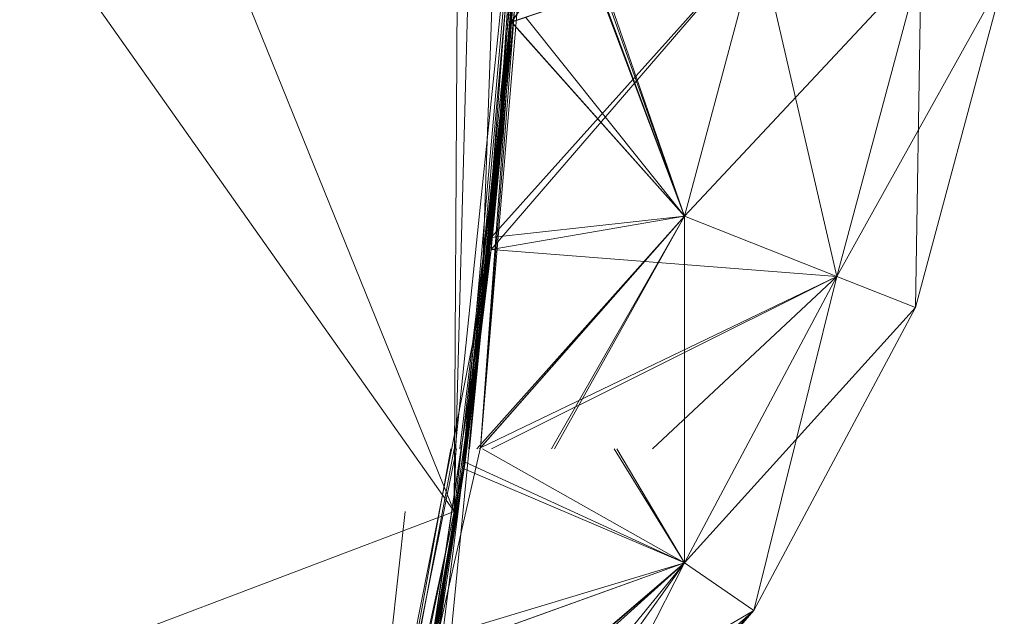
# Model space of a CAD drawing. Units: inches. Extents: x -1404 to 5316, y -2135 to 2617.
# Drawn here: x 935 to 941, y 310 to 314 of the extents above; entities that cross this region are included whole.
import ezdxf

# ---------------------------------------------------------------- set-up
doc = ezdxf.new("R2010")
doc.units = ezdxf.units.IN
doc.header["$MEASUREMENT"] = 0

msp = doc.modelspace()

# ---------------------------------------------------------------- linework, layer by layer
at = {"lineweight": 9}
for p, q in [((934.2602, 319.9135), (938.0245, 310.6256)), ((938.2716, 319.8438), (938.0245, 310.6256)), ((938.1786, 311.6836), (938.4053, 318.1208)), ((938.4053, 318.1208), (938.1786, 311.6844)), ((938.3617, 313.512), (938.4344, 317.631)), ((938.3617, 313.512), (938.539, 316.2517)), ((938.3617, 313.5113), (939.879, 315.6936)), ((938.3617, 313.512), (939.879, 315.6936)), ((938.3617, 313.512), (939.879, 315.6936)), ((934.4462, 315.6907), (938.0245, 310.6256)), ((938.0245, 310.6256), (938.0507, 315.2372)), ((938.4285, 314.8978), (938.0739, 310.8814)), ((938.4838, 314.8957), (938.0855, 310.9952)), ((938.0855, 310.9952), (938.4838, 314.8957)), ((938.0862, 310.9952), (938.507, 314.8949)), ((938.0884, 310.917), (938.4402, 314.8971)), ((938.0966, 310.9952), (938.507, 314.8949)), ((938.1109, 310.9952), (938.4838, 314.8957)), ((938.1786, 311.6844), (938.4285, 314.8978)), ((938.1786, 311.002), (938.4838, 314.8957)), ((938.1786, 311.6844), (938.4838, 314.8957)), ((938.1786, 311.002), (938.507, 314.8942)), ((938.2425, 312.1705), (938.4285, 314.8978)), ((938.4402, 314.8971), (938.2425, 312.1705)), ((938.2425, 312.2403), (938.4838, 314.8957)), ((938.4838, 314.8957), (938.2425, 312.1713)), ((938.2425, 312.1713), (938.507, 314.8949)), ((938.3617, 313.512), (938.4838, 314.8957)), ((938.4285, 314.8978), (939.382, 312.366)), ((939.382, 312.366), (938.4285, 314.8978)), ((938.4402, 314.8971), (939.382, 312.366)), ((939.382, 312.366), (938.4838, 314.8957)), ((938.4838, 314.8957), (939.382, 312.366)), ((938.4838, 314.8957), (939.382, 312.366)), ((938.4838, 314.8957), (939.382, 312.366)), ((938.507, 314.8949), (939.382, 312.366)), ((938.507, 314.8949), (939.382, 312.366)), ((938.507, 314.8942), (939.382, 312.366)), ((938.507, 314.8942), (939.382, 312.366)), ((938.0309, 310.9952), (938.3995, 314.5686)), ((938.2425, 312.1705), (939.8209, 314.0018)), ((938.2425, 312.1705), (939.8209, 314.0018)), ((939.8209, 314.0018), (938.2425, 312.1705)), ((939.8209, 314.0018), (938.2425, 312.1705)), ((938.2425, 312.1713), (939.8209, 314.0018)), ((938.2425, 312.2403), (939.8209, 314.0018)), ((938.2425, 312.1713), (939.8209, 314.0018)), ((938.3617, 313.5113), (939.8209, 314.0018)), ((938.3617, 313.512), (939.8209, 314.0018)), ((938.3617, 313.512), (939.8209, 314.0018)), ((939.8209, 314.0018), (938.3617, 313.512)), ((939.382, 312.366), (939.8209, 314.0018)), ((939.382, 312.366), (939.8209, 314.0018)), ((939.382, 312.366), (939.8209, 314.0018)), ((939.382, 312.366), (939.8209, 314.0018)), ((939.8209, 314.0018), (939.382, 312.366)), ((939.8209, 314.0018), (939.382, 312.366)), ((939.382, 312.366), (939.8209, 314.0018)), ((939.8209, 314.0018), (939.382, 312.366)), ((939.382, 312.366), (939.8209, 314.0018)), ((939.382, 312.366), (939.8209, 314.0018)), ((939.8209, 314.0018), (939.382, 312.366)), ((939.8209, 314.0018), (939.382, 312.366)), ((939.8209, 314.0018), (939.382, 312.366)), ((939.8209, 314.0018), (939.382, 312.366)), ((939.8209, 314.0018), (939.382, 312.366)), ((939.8209, 314.0018), (939.382, 312.366)), ((939.382, 312.366), (939.8209, 314.0018)), ((939.8209, 314.0018), (939.382, 312.366)), ((939.8209, 314.0018), (939.382, 312.366)), ((939.8209, 314.0018), (939.382, 312.366)), ((939.8209, 314.0018), (939.382, 312.366)), ((939.8209, 314.0018), (939.382, 312.366)), ((939.382, 312.366), (939.8209, 314.0018)), ((939.8209, 314.0018), (939.382, 312.366)), ((939.8209, 314.0018), (939.382, 312.366)), ((939.8209, 314.0018), (940.2802, 312.0114)), ((939.8209, 314.0018), (940.2802, 312.0114)), ((940.2802, 312.0114), (939.8209, 314.0018)), ((939.8209, 314.0018), (940.2802, 312.0114)), ((939.8209, 314.0018), (940.2802, 312.0114)), ((939.8209, 314.0018), (940.2802, 312.0114)), ((939.8209, 314.0018), (940.2802, 312.0121)), ((939.8209, 314.0018), (940.2802, 312.0121)), ((940.2802, 312.0121), (939.8209, 314.0018)), ((940.2802, 312.0121), (939.8209, 314.0018)), ((940.2802, 312.0121), (939.8209, 314.0018)), ((940.2802, 312.0121), (939.8209, 314.0018)), ((939.382, 312.366), (940.7772, 313.8579)), ((939.382, 312.366), (940.7772, 313.8579)), ((940.7772, 313.8579), (939.382, 312.366)), ((939.382, 312.366), (940.7772, 313.8579)), ((940.7772, 313.8579), (939.382, 312.366)), ((939.382, 312.366), (940.7772, 313.8579)), ((940.7772, 313.8579), (939.382, 312.366)), ((940.7772, 313.8579), (939.382, 312.366)), ((940.7772, 313.8579), (939.382, 312.366)), ((940.7772, 313.8579), (939.382, 312.366)), ((940.7772, 313.8579), (939.382, 312.366)), ((939.382, 312.366), (940.7772, 313.8579)), ((940.2802, 312.0114), (940.7772, 313.8579)), ((940.2802, 312.0114), (940.7772, 313.8579)), ((940.7772, 313.8579), (940.2802, 312.0114)), ((940.2802, 312.0114), (940.7772, 313.8579)), ((940.7772, 313.8579), (940.2802, 312.0114)), ((940.2802, 312.0114), (940.7772, 313.8579)), ((940.2802, 312.0114), (940.7772, 313.8579)), ((940.7772, 313.8579), (940.2802, 312.0114)), ((940.2802, 312.0114), (940.7772, 313.8579)), ((940.2802, 312.0114), (940.7772, 313.8579)), ((940.2802, 312.0114), (940.7772, 313.8579)), ((940.2802, 312.0114), (940.7772, 313.8579)), ((940.7772, 313.8579), (940.2802, 312.0121)), ((940.7772, 313.8579), (940.2802, 312.0121)), ((940.7772, 313.8579), (940.2802, 312.0121)), ((940.7772, 313.8579), (940.2802, 312.0121)), ((940.7772, 313.8579), (940.2802, 312.0121)), ((940.7772, 313.8579), (940.2802, 312.0121)), ((940.2802, 312.0121), (940.7772, 313.8579)), ((940.2802, 312.0121), (940.7772, 313.8579)), ((940.7772, 313.8579), (940.2802, 312.0121)), ((940.2802, 312.0121), (940.7772, 313.8579)), ((940.2802, 312.0121), (940.7772, 313.8579)), ((940.2802, 312.0121), (940.7772, 313.8579)), ((940.7453, 311.829), (940.7772, 313.8579)), ((940.7453, 311.829), (940.7772, 313.8579)), ((940.7772, 313.8579), (940.7453, 311.829)), ((940.7453, 311.829), (940.7772, 313.8579)), ((940.7772, 313.8579), (940.7453, 311.829)), ((940.7772, 313.8579), (940.7453, 311.829)), ((940.7772, 313.8579), (940.7453, 311.829)), ((940.7772, 313.8579), (940.7453, 311.829)), ((940.7772, 313.8579), (940.7453, 311.829)), ((940.7453, 311.829), (940.7772, 313.8579)), ((940.7772, 313.8579), (940.7453, 311.829)), ((940.7772, 313.8579), (940.7453, 311.829)), ((940.2802, 312.0114), (941.2685, 313.7845)), ((940.2802, 312.0114), (941.2685, 313.7845)), ((940.2802, 312.0114), (941.2685, 313.7845)), ((940.2802, 312.0114), (941.2685, 313.7845)), ((940.2802, 312.0114), (941.2685, 313.7845)), ((940.2802, 312.0114), (941.2685, 313.7845)), ((940.2802, 312.0121), (941.2685, 313.7845)), ((940.2802, 312.0121), (941.2685, 313.7845)), ((940.2802, 312.0121), (941.2685, 313.7845)), ((940.2802, 312.0121), (941.2685, 313.7845)), ((941.2685, 313.7845), (940.2802, 312.0121)), ((941.2685, 313.7845), (940.2802, 312.0121)), ((940.7453, 311.829), (941.2685, 313.7845)), ((940.7453, 311.829), (941.2685, 313.7845)), ((940.7453, 311.829), (941.2685, 313.7845)), ((940.7453, 311.829), (941.2685, 313.7845)), ((941.2685, 313.7845), (940.7453, 311.829)), ((941.2685, 313.7845), (940.7453, 311.829)), ((941.2685, 313.7845), (940.7453, 311.829)), ((941.2685, 313.7845), (940.7453, 311.829)), ((940.7453, 311.829), (941.2685, 313.7845)), ((940.7453, 311.829), (941.2685, 313.7845)), ((940.7453, 311.829), (941.2685, 313.7845)), ((940.7453, 311.829), (941.2685, 313.7845)), ((940.7453, 311.829), (941.2685, 313.7845)), ((940.7453, 311.829), (941.2685, 313.7845)), ((940.7453, 311.829), (941.2685, 313.7845)), ((940.7453, 311.829), (941.2685, 313.7845)), ((940.7453, 311.829), (941.2685, 313.7845)), ((940.7453, 311.829), (941.2685, 313.7845)), ((940.7453, 311.829), (941.2685, 313.7845)), ((941.2685, 313.7845), (940.7453, 311.829)), ((941.2685, 313.7845), (940.7453, 311.829)), ((941.2685, 313.7845), (940.7453, 311.829)), ((941.2685, 313.7845), (940.7453, 311.829)), ((941.2685, 313.7845), (940.7453, 311.829)), ((940.7453, 311.829), (941.2685, 313.7845)), ((941.2685, 313.7845), (940.7453, 311.829)), ((941.2685, 313.7845), (940.7453, 311.829)), ((941.2685, 313.7845), (940.7453, 311.829)), ((941.2685, 313.7845), (940.7453, 311.829)), ((941.2685, 313.7845), (940.7453, 311.829)), ((940.7453, 311.829), (941.2685, 313.7845)), ((940.7453, 311.829), (941.2685, 313.7845)), ((940.7453, 311.829), (941.2685, 313.7845)), ((940.7453, 311.829), (941.2685, 313.7845)), ((940.7453, 311.829), (941.2685, 313.7845)), ((940.7453, 311.829), (941.2685, 313.7845)), ((938.0245, 310.6256), (938.3617, 313.512)), ((938.3617, 313.512), (938.0585, 310.9952)), ((938.0864, 310.9952), (938.3617, 313.512)), ((938.3617, 313.512), (938.0966, 310.9952)), ((938.3617, 313.512), (938.0966, 310.9952)), ((938.114, 310.9952), (938.3617, 313.512)), ((938.3617, 313.5113), (938.1786, 311.002)), ((938.3617, 313.512), (938.2425, 312.2403)), ((938.3617, 313.512), (939.382, 312.366)), ((938.3617, 313.512), (939.382, 312.366)), ((939.382, 312.366), (938.3617, 313.512)), ((938.3617, 313.5113), (939.382, 312.366)), ((939.382, 312.366), (938.446, 313.5382)), ((939.382, 312.366), (938.446, 313.5382)), ((938.1576, 310.9952), (939.382, 312.366)), ((938.1576, 310.9952), (939.382, 312.366)), ((938.1576, 310.9952), (939.382, 312.366)), ((938.1576, 310.9952), (939.382, 312.366)), ((938.1582, 310.9952), (939.382, 312.366)), ((938.1742, 310.9952), (939.382, 312.366)), ((938.1742, 310.9952), (939.382, 312.366)), ((938.1742, 310.9952), (939.382, 312.366)), ((938.1786, 311.002), (939.382, 312.366)), ((939.382, 312.366), (938.1786, 311.002)), ((938.2425, 312.1705), (939.382, 312.366)), ((938.2425, 312.1705), (939.382, 312.366)), ((938.2425, 312.1705), (939.382, 312.366)), ((938.2425, 312.1705), (939.382, 312.366)), ((938.2425, 312.1705), (939.382, 312.366)), ((938.2425, 312.1705), (939.382, 312.366)), ((938.2425, 312.1713), (939.382, 312.366)), ((938.2425, 312.1713), (939.382, 312.366)), ((938.2425, 312.2403), (939.382, 312.366)), ((938.2425, 312.1713), (939.382, 312.366)), ((938.2425, 312.1713), (939.382, 312.366)), ((938.5991, 310.9952), (939.382, 312.366)), ((938.5991, 310.9952), (939.382, 312.366)), ((938.5991, 310.9952), (939.382, 312.366)), ((938.6151, 310.9952), (939.382, 312.366)), ((938.6151, 310.9952), (939.382, 312.366)), ((938.6151, 310.9952), (939.382, 312.366)), ((940.2802, 312.0114), (939.382, 312.366)), ((940.2802, 312.0114), (939.382, 312.366)), ((940.2802, 312.0114), (939.382, 312.366)), ((940.2802, 312.0114), (939.382, 312.366)), ((940.2802, 312.0114), (939.382, 312.366)), ((939.382, 310.3233), (939.382, 312.366)), ((939.382, 310.3233), (939.382, 312.366)), ((939.382, 310.3233), (939.382, 312.366)), ((939.382, 312.366), (940.2802, 312.0114)), ((939.382, 312.366), (940.2802, 312.0114)), ((939.382, 312.366), (939.382, 310.3233)), ((940.2802, 312.0114), (939.382, 312.366)), ((940.2802, 312.0114), (939.382, 312.366)), ((939.382, 310.3233), (939.382, 312.366)), ((940.2802, 312.0114), (939.382, 312.366)), ((940.2802, 312.0114), (939.382, 312.366)), ((940.2802, 312.0114), (939.382, 312.366)), ((939.382, 310.3233), (939.382, 312.366)), ((940.2802, 312.0121), (939.382, 312.366)), ((939.382, 312.366), (940.2802, 312.0121)), ((939.382, 312.366), (940.2802, 312.0121)), ((939.382, 310.3233), (939.382, 312.366)), ((939.382, 312.366), (940.2802, 312.0121)), ((940.2802, 312.0121), (939.382, 312.366)), ((940.2802, 312.0121), (939.382, 312.366)), ((939.382, 312.366), (939.382, 310.3233)), ((939.382, 310.3233), (939.382, 312.366)), ((940.2802, 312.0121), (939.382, 312.366)), ((939.382, 312.366), (939.382, 310.3233)), ((939.382, 312.366), (940.2802, 312.0121)), ((939.382, 312.366), (940.2802, 312.0121)), ((939.382, 312.366), (940.2802, 312.0121)), ((940.2802, 312.0121), (939.382, 312.366)), ((940.2802, 312.0121), (939.382, 312.366)), ((939.382, 312.366), (939.382, 310.3233)), ((939.382, 310.3233), (939.382, 312.366)), ((938.2425, 312.2403), (938.0884, 310.9177)), ((936.8967, 305.3715), (938.2425, 312.1713)), ((936.8967, 305.3708), (938.2425, 312.1705)), ((938.2425, 312.1713), (937.7454, 308.8524)), ((938.2425, 312.1705), (937.7454, 308.8524)), ((937.7542, 308.9331), (938.2425, 312.1713)), ((938.2425, 312.1713), (937.8414, 308.9905)), ((938.2425, 312.1705), (937.914, 309.7957)), ((938.2425, 312.1713), (938.0739, 310.8814)), ((938.0884, 310.917), (938.2425, 312.1705)), ((938.1786, 311.6844), (938.2425, 312.1713)), ((938.1786, 311.6836), (938.2425, 312.1705)), ((938.2425, 312.1713), (940.2802, 312.0121)), ((938.2425, 312.1713), (940.2802, 312.0121)), ((938.2425, 312.1713), (940.2802, 312.0121)), ((938.2425, 312.1705), (940.2802, 312.0114)), ((938.2425, 312.1705), (940.2802, 312.0114)), ((940.2802, 312.0114), (938.1786, 311.002)), ((938.2436, 310.9952), (940.2802, 312.0121)), ((938.2436, 310.9952), (940.2802, 312.0121)), ((938.2437, 310.9952), (940.2802, 312.0114)), ((938.2437, 310.9952), (940.2802, 312.0114)), ((938.245, 310.9952), (940.2802, 312.0114)), ((939.1945, 310.9952), (940.2802, 312.0121)), ((940.2802, 312.0121), (939.382, 310.3233)), ((939.382, 310.3233), (940.2802, 312.0121)), ((940.2802, 312.0121), (939.382, 310.3233)), ((940.2802, 312.0121), (939.382, 310.3233)), ((940.2802, 312.0121), (939.382, 310.3233)), ((939.382, 310.3233), (940.2802, 312.0121)), ((940.2802, 312.0121), (939.382, 310.3233)), ((940.2802, 312.0121), (939.382, 310.3233)), ((940.2802, 312.0121), (939.382, 310.3233)), ((940.2802, 312.0121), (939.382, 310.3233)), ((940.2802, 312.0121), (939.382, 310.3233)), ((940.2802, 312.0121), (939.382, 310.3233)), ((940.2802, 312.0114), (939.382, 310.3233)), ((940.2802, 312.0114), (939.382, 310.3233)), ((940.2802, 312.0114), (939.382, 310.3233)), ((940.2802, 312.0114), (939.382, 310.3233)), ((940.2802, 312.0114), (939.382, 310.3233)), ((939.382, 310.3233), (940.2802, 312.0114)), ((939.382, 310.3233), (940.2802, 312.0114)), ((939.382, 310.3233), (940.2802, 312.0114)), ((940.2802, 312.0114), (939.382, 310.3233)), ((940.2802, 312.0114), (939.382, 310.3233)), ((940.2802, 312.0114), (939.382, 310.3233)), ((940.2802, 312.0114), (939.382, 310.3233)), ((940.2802, 312.0121), (939.7918, 310.042)), ((940.2802, 312.0121), (939.7918, 310.042)), ((939.7918, 310.042), (940.2802, 312.0121)), ((939.7918, 310.042), (940.2802, 312.0121)), ((939.7918, 310.042), (940.2802, 312.0121)), ((939.7918, 310.042), (940.2802, 312.0121)), ((940.2802, 312.0114), (939.7918, 310.042)), ((939.7918, 310.042), (940.2802, 312.0114)), ((939.7918, 310.042), (940.2802, 312.0114)), ((940.2802, 312.0114), (939.7918, 310.042)), ((939.7918, 310.042), (940.2802, 312.0114)), ((939.7918, 310.042), (940.2802, 312.0114)), ((940.2802, 312.0121), (940.7453, 311.829)), ((940.7453, 311.829), (940.2802, 312.0121)), ((940.2802, 312.0121), (940.7453, 311.829)), ((940.2802, 312.0121), (940.7453, 311.829)), ((940.2802, 312.0121), (940.7453, 311.829)), ((940.2802, 312.0121), (940.7453, 311.829)), ((940.2802, 312.0121), (940.7453, 311.829)), ((940.2802, 312.0121), (940.7453, 311.829)), ((940.2802, 312.0121), (940.7453, 311.829)), ((940.2802, 312.0121), (940.7453, 311.829)), ((940.2802, 312.0121), (940.7453, 311.829)), ((940.2802, 312.0121), (940.7453, 311.829)), ((940.2802, 312.0114), (940.7453, 311.829)), ((940.7453, 311.829), (940.2802, 312.0114)), ((940.7453, 311.829), (940.2802, 312.0114)), ((940.2802, 312.0114), (940.7453, 311.829)), ((940.7453, 311.829), (940.2802, 312.0114)), ((940.7453, 311.829), (940.2802, 312.0114)), ((940.2802, 312.0114), (940.7453, 311.829)), ((940.2802, 312.0114), (940.7453, 311.829)), ((940.2802, 312.0114), (940.7453, 311.829)), ((940.7453, 311.829), (940.2802, 312.0114)), ((940.2802, 312.0114), (940.7453, 311.829)), ((940.2802, 312.0114), (940.7453, 311.829)), ((940.7453, 311.829), (939.382, 310.3233)), ((940.7453, 311.829), (939.382, 310.3233)), ((939.382, 310.3233), (940.7453, 311.829)), ((939.382, 310.3233), (940.7453, 311.829)), ((940.7453, 311.829), (939.382, 310.3233)), ((940.7453, 311.829), (939.382, 310.3233)), ((940.7453, 311.829), (939.382, 310.3233)), ((940.7453, 311.829), (939.382, 310.3233)), ((939.382, 310.3233), (940.7453, 311.829)), ((939.382, 310.3233), (940.7453, 311.829)), ((940.7453, 311.829), (939.382, 310.3233)), ((940.7453, 311.829), (939.382, 310.3233)), ((940.7453, 311.829), (939.7918, 310.042)), ((940.7453, 311.829), (939.7918, 310.042)), ((940.7453, 311.829), (939.7918, 310.042)), ((940.7453, 311.829), (939.7918, 310.042)), ((939.7918, 310.042), (940.7453, 311.829)), ((939.7918, 310.042), (940.7453, 311.829)), ((939.7918, 310.042), (940.7453, 311.829)), ((939.7918, 310.042), (940.7453, 311.829)), ((939.7918, 310.042), (940.7453, 311.829)), ((939.7918, 310.042), (940.7453, 311.829)), ((939.7918, 310.042), (940.7453, 311.829)), ((939.7918, 310.042), (940.7453, 311.829)), ((940.7453, 311.829), (939.7918, 310.042)), ((940.7453, 311.829), (939.7918, 310.042)), ((939.7918, 310.042), (940.7453, 311.829)), ((939.7918, 310.042), (940.7453, 311.829)), ((939.7918, 310.042), (940.7453, 311.829)), ((939.7918, 310.042), (940.7453, 311.829)), ((939.7918, 310.042), (940.7453, 311.829)), ((940.7453, 311.829), (939.7918, 310.042)), ((940.7453, 311.829), (939.7918, 310.042)), ((939.7918, 310.042), (940.7453, 311.829)), ((939.7918, 310.042), (940.7453, 311.829)), ((939.7918, 310.042), (940.7453, 311.829)), ((939.7918, 310.042), (940.7453, 311.829)), ((939.7918, 310.042), (940.7453, 311.829)), ((939.7918, 310.042), (940.7453, 311.829)), ((939.7918, 310.042), (940.7453, 311.829)), ((939.7918, 310.042), (940.7453, 311.829)), ((939.7918, 310.042), (940.7453, 311.829)), ((939.7918, 310.042), (940.7453, 311.829)), ((940.7453, 311.829), (939.7918, 310.042)), ((939.7918, 310.042), (940.7453, 311.829)), ((939.7918, 310.042), (940.7453, 311.829)), ((939.7918, 310.042), (940.7453, 311.829)), ((939.7918, 310.042), (940.7453, 311.829)), ((938.1786, 311.6844), (938.0071, 309.9083)), ((936.8967, 305.3708), (938.177, 310.9952)), ((936.8967, 305.3708), (938.0388, 310.9952)), ((936.8967, 305.3715), (938.0386, 310.9952)), ((938.0042, 310.9952), (937.4083, 307.6926)), ((938.0234, 310.9952), (937.4083, 307.6926)), ((939.382, 310.3233), (938.1907, 310.9952)), ((938.1907, 310.9952), (939.382, 310.3233)), ((938.9675, 310.9952), (939.382, 310.3233)), ((938.9675, 310.9952), (939.382, 310.3233)), ((938.9675, 310.9952), (939.382, 310.3233)), ((938.9675, 310.9952), (939.382, 310.3233)), ((938.9677, 310.9952), (939.382, 310.3233)), ((938.9677, 310.9952), (939.382, 310.3233)), ((938.9677, 310.9952), (939.382, 310.3233)), ((938.9826, 310.9952), (939.382, 310.3233)), ((936.9083, 305.4675), (938.0884, 310.9177)), ((937.5972, 308.1352), (938.0884, 310.9177)), ((938.0739, 310.8814), (937.5972, 308.1352)), ((938.0739, 310.8814), (937.5972, 308.1352)), ((938.0884, 310.9177), (937.7454, 308.8524)), ((937.7454, 308.8524), (938.0884, 310.9177)), ((938.0884, 310.917), (937.7454, 308.8524)), ((937.7542, 308.9331), (938.0739, 310.8814)), ((937.914, 309.7964), (938.0884, 310.9177)), ((938.0884, 310.917), (937.914, 309.7957)), ((937.9257, 309.9744), (938.0884, 310.9177)), ((938.0739, 310.8814), (939.382, 310.3233)), ((938.0739, 310.8814), (939.382, 310.3233)), ((938.0739, 310.8814), (939.382, 310.3233)), ((938.0739, 310.8814), (939.382, 310.3233)), ((938.0884, 310.9177), (939.382, 310.3233)), ((938.0884, 310.9177), (939.382, 310.3233)), ((938.0884, 310.9177), (939.382, 310.3233)), ((938.0884, 310.9177), (939.382, 310.3233)), ((938.0884, 310.917), (939.382, 310.3233)), ((938.0245, 310.6256), (933.6846, 308.9832)), ((937.0885, 306.1026), (938.0245, 310.6256)), ((937.4083, 307.6926), (937.736, 310.6256)), ((937.5051, 307.6926), (939.382, 310.3233)), ((939.382, 310.3233), (937.5972, 308.1352)), ((937.5972, 308.1352), (939.382, 310.3233)), ((937.5972, 308.1352), (939.382, 310.3233)), ((937.5972, 308.1352), (939.382, 310.3233)), ((937.5972, 308.1352), (939.382, 310.3233)), ((937.5972, 308.1352), (939.382, 310.3233)), ((939.382, 310.3233), (937.5972, 308.1352)), ((937.5972, 308.1352), (939.382, 310.3233)), ((937.5972, 308.1352), (939.382, 310.3233)), ((937.5972, 308.1352), (939.382, 310.3233)), ((937.5972, 308.1352), (939.382, 310.3233)), ((937.5972, 308.1352), (939.382, 310.3233)), ((939.382, 310.3233), (937.7454, 308.8524)), ((937.7454, 308.8524), (939.382, 310.3233)), ((937.7454, 308.8524), (939.382, 310.3233)), ((937.7454, 308.8524), (939.382, 310.3233)), ((937.7454, 308.8524), (939.382, 310.3233)), ((937.7454, 308.8524), (939.382, 310.3233)), ((937.7454, 308.8524), (939.382, 310.3233)), ((937.7454, 308.8524), (939.382, 310.3233)), ((937.7454, 308.8524), (939.382, 310.3233)), ((939.382, 310.3233), (937.7454, 308.8524)), ((937.7542, 308.9331), (939.382, 310.3233)), ((939.382, 310.3233), (937.8414, 308.9905)), ((939.382, 310.3233), (937.8414, 308.9905)), ((939.382, 310.3233), (937.8414, 308.9905)), ((937.914, 309.7957), (939.382, 310.3233)), ((937.914, 309.7957), (939.382, 310.3233)), ((937.914, 309.7957), (939.382, 310.3233)), ((937.914, 309.7957), (939.382, 310.3233)), ((937.914, 309.7957), (939.382, 310.3233)), ((937.914, 309.7964), (939.382, 310.3233)), ((938.0071, 309.9083), (939.382, 310.3233)), ((938.0071, 309.9083), (939.382, 310.3233)), ((938.0071, 309.9083), (939.382, 310.3233)), ((939.382, 310.3233), (938.4605, 308.5152)), ((939.382, 310.3233), (938.4605, 308.5152)), ((938.4605, 308.5152), (939.382, 310.3233)), ((939.382, 310.3233), (938.4605, 308.5152)), ((939.382, 310.3233), (938.4605, 308.5152)), ((938.4605, 308.5152), (939.382, 310.3233)), ((939.382, 310.3233), (938.4605, 308.5152)), ((938.4605, 308.5152), (939.382, 310.3233)), ((939.382, 310.3233), (938.4605, 308.5152)), ((938.4605, 308.5152), (939.382, 310.3233)), ((939.382, 310.3233), (938.4605, 308.5152)), ((939.382, 310.3233), (938.4605, 308.5152)), ((939.382, 310.3233), (939.7918, 310.042)), ((939.7918, 310.042), (939.382, 310.3233)), ((939.7918, 310.042), (939.382, 310.3233)), ((939.382, 310.3233), (939.7918, 310.042)), ((939.7918, 310.042), (939.382, 310.3233)), ((939.382, 310.3233), (939.7918, 310.042)), ((939.7918, 310.042), (939.382, 310.3233)), ((939.7918, 310.042), (939.382, 310.3233)), ((939.382, 310.3233), (939.7918, 310.042)), ((939.7918, 310.042), (939.382, 310.3233)), ((939.7918, 310.042), (939.382, 310.3233)), ((939.7918, 310.042), (939.382, 310.3233)), ((939.7918, 310.042), (939.382, 310.3233)), ((939.382, 310.3233), (939.7918, 310.042)), ((939.7918, 310.042), (939.382, 310.3233)), ((939.7918, 310.042), (939.382, 310.3233)), ((939.382, 310.3233), (939.7918, 310.042)), ((939.7918, 310.042), (939.382, 310.3233)), ((939.7918, 310.042), (939.382, 310.3233)), ((939.7918, 310.042), (939.382, 310.3233)), ((939.7918, 310.042), (939.382, 310.3233)), ((939.7918, 310.042), (939.382, 310.3233)), ((939.7918, 310.042), (939.382, 310.3233)), ((939.7918, 310.042), (939.382, 310.3233)), ((937.4984, 307.6832), (939.7918, 310.042)), ((937.4984, 307.6832), (939.7918, 310.042)), ((937.4984, 307.6839), (939.7918, 310.042)), ((937.4984, 307.6839), (939.7918, 310.042)), ((937.4984, 307.6839), (939.7918, 310.042)), ((937.4984, 307.6839), (939.7918, 310.042)), ((937.5076, 307.6926), (939.7918, 310.042)), ((937.5076, 307.6926), (939.7918, 310.042)), ((937.5076, 307.6926), (939.7918, 310.042)), ((937.5076, 307.6926), (939.7918, 310.042)), ((937.5076, 307.6926), (939.7918, 310.042)), ((937.5972, 308.1352), (939.7918, 310.042)), ((937.5972, 308.1352), (939.7918, 310.042)), ((939.7918, 310.042), (937.7454, 308.8524)), ((939.7918, 310.042), (937.7454, 308.8524)), ((937.7454, 308.8524), (939.7918, 310.042)), ((939.7918, 310.042), (937.7454, 308.8524)), ((937.7454, 308.8524), (939.7918, 310.042)), ((937.7454, 308.8524), (939.7918, 310.042)), ((937.7454, 308.8524), (939.7918, 310.042)), ((937.7454, 308.8524), (939.7918, 310.042)), ((939.7918, 310.042), (937.7454, 308.8524)), ((939.7918, 310.042), (937.7454, 308.8524)), ((939.7918, 310.042), (938.4605, 308.5152)), ((938.4605, 308.5152), (939.7918, 310.042)), ((938.4605, 308.5152), (939.7918, 310.042)), ((938.4605, 308.5152), (939.7918, 310.042)), ((938.4605, 308.5152), (939.7918, 310.042)), ((938.4605, 308.5152), (939.7918, 310.042)), ((939.7918, 310.042), (938.4605, 308.5152)), ((939.7918, 310.042), (938.4605, 308.5152)), ((939.7918, 310.042), (938.4605, 308.5152)), ((939.7918, 310.042), (938.4605, 308.5152)), ((938.4605, 308.5152), (939.7918, 310.042)), ((938.4605, 308.5152), (939.7918, 310.042)), ((939.7918, 310.042), (938.4605, 308.5152)), ((938.4605, 308.5152), (939.7918, 310.042)), ((939.7918, 310.042), (938.4605, 308.5152)), ((938.4605, 308.5152), (939.7918, 310.042)), ((939.7918, 310.042), (938.4605, 308.5152)), ((939.7918, 310.042), (938.4605, 308.5152)), ((939.7918, 310.042), (938.4605, 308.5152)), ((939.7918, 310.042), (938.4605, 308.5152)), ((939.7918, 310.042), (938.4605, 308.5152)), ((939.7918, 310.042), (938.4605, 308.5152)), ((938.4605, 308.5152), (939.7918, 310.042)), ((938.4605, 308.5152), (939.7918, 310.042)), ((938.4605, 308.5152), (939.7918, 310.042)), ((939.7918, 310.042), (938.4605, 308.5152))]:
    msp.add_line(p, q, dxfattribs=at)

doc.saveas('drawing.dxf')
